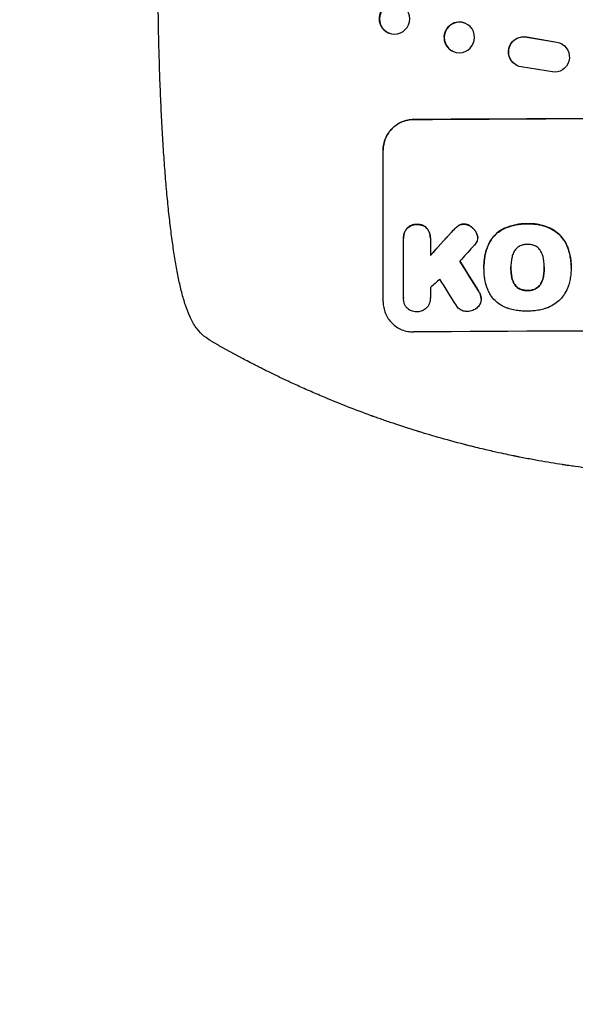
# Model space of a CAD drawing. Units: millimetres. Extents: x -4897 to 5222, y -8640 to 10127.
# Drawn here: x -2072 to -1797, y -5270 to -4784 of the extents above; entities that cross this region are included whole.
import ezdxf

# ---------------------------------------------------------------- set-up
doc = ezdxf.new("R2010")
doc.units = ezdxf.units.MM
doc.header["$LTSCALE"] = 20
doc.linetypes.add('HIDDEN', pattern=[9.525, 6.35, -3.175])
doc.layers.add('2d', color=230, linetype='Continuous')
doc.layers.add('CSA-SafetyZone', color=63, linetype='HIDDEN')

msp = doc.modelspace()

# ---------------------------------------------------------------- linework, layer by layer
at = {"layer": '2d'}
for p, q in [((-1851.43, -4786.19), (-1851.55, -4786.13)), ((-1889.4, -4790.87), (-1889.54, -4790.82)), ((-1821.38, -4792.75), (-1806.6, -4795.25)), ((-1821.3, -4792.8), (-1806.52, -4795.3)), ((-1803.81, -4796.33), (-1803.73, -4796.38)), ((-1857.96, -4799.8), (-1858.07, -4799.75)), ((-1827, -4806.39), (-1826.92, -4806.44)), ((-1807.69, -4810.19), (-1824.09, -4807.53)), ((-1892.35, -4923.54), (-1892.35, -4848.59)), ((-1882.36, -4892.14), (-1882.36, -4892.19)), ((-1882.35, -4921.34), (-1882.35, -4892.56)), ((-1869.04, -4892.46), (-1869.04, -4900.67)), ((-1869.03, -4892.06), (-1869.03, -4892.12)), ((-1845.64, -4891.76), (-1845.64, -4891.81)), ((-1842.54, -4905.79), (-1842.54, -4905.85)), ((-1842.53, -4906.78), (-1842.53, -4906.83)), ((-1829.22, -4906.57), (-1829.22, -4906.62)), ((-1812.79, -4906.49), (-1812.79, -4906.55)), ((-1799.48, -4906.8), (-1799.48, -4906.86)), ((-1799.47, -4905.78), (-1799.47, -4905.83)), ((-1882.36, -4921.62), (-1882.36, -4921.68)), ((-1869.03, -4921.42), (-1869.03, -4921.48)), ((-1843.91, -4922.07), (-1843.91, -4922.13))]:
    msp.add_line(p, q, dxfattribs=at)
for centre, major_axis, ratio, start_param, end_param in [((-1886.84, -4783.73), (2.7, 7.08), 0.987914, 0, 3.141593), ((-1854.81, -4792.94), (3.26, 6.81), 0.99174, 0, 3.141593), ((-1727.69, -4890.53), (-1099, 0), 0.052336, -1.707396, -1.434197), ((-1727.69, -4803.37), (1098.63, 1200.76), 0.023864, 1.664081, 1.673687), ((-1727.69, -4820.88), (1097.63, 1210.81), 0.023624, 1.654704, 1.660421), ((-1727.69, -5165.38), (1098.7, -1777.43), 0.014477, 1.701385, 1.709768), ((-1727.69, -4848.89), (1097.63, 969.3), 0.029425, 1.669578, 1.673855), ((-1727.69, -5189.25), (1097.7, -1767.94), 0.01457, 1.711555, 1.719019), ((-1727.69, -4995.38), (-1099, 0), 0.052336, -1.707396, -1.434197)]:
    msp.add_ellipse(centre, major_axis=major_axis, ratio=ratio, start_param=start_param, end_param=end_param, dxfattribs=at)
at = {"layer": '2d', "extrusion": (0, 0, -1)}
for centre, major_axis, ratio, start_param, end_param in [((-1886.69, -4783.79), (-2.7, -7.08), 0.987914, -1.931315, 4.35187), ((-1854.69, -4792.99), (-3.26, -6.81), 0.99174, -2.014471507425345, 4.268713799754241), ((-1822.94, -4800.08), (-4.06, -6.31), 0.995602, 0, 2.777532), ((-1822.86, -4800.13), (-4.06, -6.31), 0.995602, -0.409315, 2.777532), ((-1807.8, -4802.69), (4.06, 6.31), 0.995602, -0.402714, 2.553699), ((-1807.87, -4802.64), (4.06, 6.31), 0.995602, -0.402714, 0), ((-1727.69, -4890.53), (1100, 0), 0.052336, -1.707271, -1.434322), ((-1727.69, -4803.37), (1097.63, 1199.67), 0.023864, -1.673805, -1.664191), ((-1727.69, -5165.38), (1097.7, -1775.82), 0.014477, -1.709891, -1.701483)]:
    msp.add_ellipse(centre, major_axis=major_axis, ratio=ratio, start_param=start_param, end_param=end_param, dxfattribs=at)
at = {"layer": '2d'}
for points, knots in [([(-1986.03, -4934.42), (-1986.83, -4933.07), (-1987.5, -4931.72), (-1988.82, -4928.7), (-1989.45, -4927.02), (-1990.7, -4923.23), (-1991.31, -4921.1), (-1992.44, -4916.67), (-1992.96, -4914.4), (-1993.93, -4909.72), (-1994.38, -4907.33), (-1995.25, -4902.36), (-1995.66, -4899.78), (-1996.44, -4894.44), (-1996.82, -4891.68), (-1997.54, -4885.95), (-1997.89, -4882.98), (-1998.56, -4876.83), (-1998.88, -4873.65), (-1999.49, -4867.1), (-1999.78, -4863.72), (-2000.33, -4856.77), (-2000.59, -4853.19), (-2001.08, -4845.85), (-2001.31, -4842.08), (-2001.75, -4834.36), (-2001.95, -4830.41), (-2002.32, -4822.32), (-2002.49, -4818.19), (-2002.8, -4809.75), (-2002.93, -4805.44), (-2003.17, -4796.66), (-2003.28, -4792.17), (-2003.45, -4783.06), (-2003.52, -4778.42), (-2003.63, -4769), (-2003.66, -4764.22), (-2003.69, -4757.02), (-2003.69, -4754.61), (-2003.69, -4752.21)], [0, 0, 0, 0, 9.999891, 9.999891, 21.603387, 21.603387, 34.835901, 34.835901, 47.28887, 47.28887, 59.140614, 59.140614, 70.83199, 70.83199, 82.481812, 82.481812, 94.235631, 94.235631, 106.157673, 106.157673, 118.251661, 118.251661, 130.56807, 130.56807, 143.11261, 143.11261, 155.923256, 155.923256, 169.025864, 169.025864, 182.413522, 182.413522, 196.170636, 196.170636, 210.237027, 210.237027, 224.670073, 224.670073, 231.894611, 231.894611, 231.894611, 231.894611]), ([(-1892.35, -4848.59), (-1892.35, -4847.65), (-1892.26, -4846.67), (-1891.88, -4844.73), (-1891.59, -4843.77), (-1890.82, -4841.92), (-1890.35, -4841.03), (-1889.24, -4839.39), (-1888.62, -4838.63), (-1887.29, -4837.29), (-1886.54, -4836.66), (-1884.9, -4835.55), (-1884.01, -4835.07), (-1882.16, -4834.29), (-1881.2, -4833.99), (-1879.26, -4833.6), (-1878.29, -4833.5), (-1877.35, -4833.5)], [45.415447, 45.415447, 45.415447, 45.415447, 48.247124, 48.247124, 51.078802, 51.078802, 53.910479, 53.910479, 56.742156, 56.742156, 59.589723, 59.589723, 62.437289, 62.437289, 65.284856, 65.284856, 68.132422, 68.132422, 68.132422, 68.132422]), ([(-1877.35, -4833.55), (-1878.29, -4833.56), (-1879.26, -4833.65), (-1881.2, -4834.05), (-1882.16, -4834.34), (-1884.01, -4835.12), (-1884.9, -4835.6), (-1886.54, -4836.71), (-1887.29, -4837.35), (-1888.62, -4838.69), (-1889.24, -4839.44), (-1890.35, -4841.08), (-1890.82, -4841.97), (-1891.59, -4843.82), (-1891.88, -4844.79), (-1892.26, -4846.73), (-1892.35, -4847.7), (-1892.35, -4848.64)], [22.698673, 22.698673, 22.698673, 22.698673, 25.546281, 25.546281, 28.393889, 28.393889, 31.241497, 31.241497, 34.089105, 34.089105, 36.920794, 36.920794, 39.752484, 39.752484, 42.584173, 42.584173, 45.415862, 45.415862, 45.415862, 45.415862]), ([(-1875.7, -4885.29), (-1875.79, -4885.29), (-1875.88, -4885.29), (-1876.38, -4885.29), (-1876.79, -4885.33), (-1877.63, -4885.5), (-1878.04, -4885.63), (-1878.83, -4885.96), (-1879.21, -4886.17), (-1879.92, -4886.65), (-1880.24, -4886.92), (-1880.57, -4887.26), (-1880.62, -4887.31), (-1880.66, -4887.35)], [28.943423, 28.943423, 28.943423, 28.943423, 29.214265, 29.214265, 30.438156, 30.438156, 31.662047, 31.662047, 32.885938, 32.885938, 34.109829, 34.109829, 34.305378, 34.305378, 34.305378, 34.305378]), ([(-1880.66, -4887.41), (-1880.62, -4887.36), (-1880.57, -4887.31), (-1880.24, -4886.98), (-1879.92, -4886.7), (-1879.21, -4886.23), (-1878.83, -4886.02), (-1878.04, -4885.68), (-1877.63, -4885.56), (-1876.79, -4885.39), (-1876.38, -4885.34), (-1875.88, -4885.34), (-1875.79, -4885.34), (-1875.7, -4885.35)], [4.649237, 4.649237, 4.649237, 4.649237, 4.844766, 4.844766, 6.068679, 6.068679, 7.292592, 7.292592, 8.516506, 8.516506, 9.740419, 9.740419, 10.011266, 10.011266, 10.011266, 10.011266]), ([(-1870.73, -4887.28), (-1870.77, -4887.24), (-1870.82, -4887.19), (-1871.15, -4886.86), (-1871.47, -4886.59), (-1872.18, -4886.12), (-1872.56, -4885.92), (-1873.35, -4885.6), (-1873.77, -4885.48), (-1874.6, -4885.32), (-1875.02, -4885.28), (-1875.52, -4885.29), (-1875.61, -4885.29), (-1875.7, -4885.29)], [24.180935, 24.180935, 24.180935, 24.180935, 24.369282, 24.369282, 25.594744, 25.594744, 26.820205, 26.820205, 28.045666, 28.045666, 29.271127, 29.271127, 29.546395, 29.546395, 29.546395, 29.546395]), ([(-1875.7, -4885.35), (-1875.61, -4885.34), (-1875.52, -4885.34), (-1875.02, -4885.34), (-1874.6, -4885.37), (-1873.77, -4885.53), (-1873.35, -4885.65), (-1872.56, -4885.97), (-1872.18, -4886.18), (-1871.47, -4886.65), (-1871.15, -4886.91), (-1870.82, -4887.24), (-1870.77, -4887.29), (-1870.73, -4887.33)], [9.4841, 9.4841, 9.4841, 9.4841, 9.759373, 9.759373, 10.984855, 10.984855, 12.210337, 12.210337, 13.435819, 13.435819, 14.661301, 14.661301, 14.849629, 14.849629, 14.849629, 14.849629]), ([(-1855.1, -4885.87), (-1855.17, -4885.92), (-1855.25, -4885.97), (-1855.8, -4886.35), (-1856.24, -4886.71), (-1856.63, -4887.1)], [46.043025, 46.043025, 46.043025, 46.043025, 46.302093, 46.302093, 47.958309, 47.958309, 47.958309, 47.958309]), ([(-1856.63, -4887.16), (-1856.24, -4886.76), (-1855.8, -4886.4), (-1855.24, -4886.02), (-1855.17, -4885.97), (-1855.1, -4885.93)], [6.898307, 6.898307, 6.898307, 6.898307, 8.563515, 8.563515, 8.813997, 8.813997, 8.813997, 8.813997]), ([(-1852.49, -4885.14), (-1852.51, -4885.14), (-1852.54, -4885.14), (-1852.87, -4885.14), (-1853.18, -4885.17), (-1853.8, -4885.3), (-1854.11, -4885.39), (-1854.64, -4885.62), (-1854.88, -4885.74), (-1855.1, -4885.87)], [21.626581, 21.626581, 21.626581, 21.626581, 21.71252, 21.71252, 22.619067, 22.619067, 23.525615, 23.525615, 24.266448, 24.266448, 24.266448, 24.266448]), ([(-1855.1, -4885.93), (-1854.88, -4885.79), (-1854.64, -4885.67), (-1854.11, -4885.44), (-1853.8, -4885.35), (-1853.18, -4885.23), (-1852.87, -4885.2), (-1852.54, -4885.19), (-1852.51, -4885.19), (-1852.49, -4885.19)], [4.684637, 4.684637, 4.684637, 4.684637, 5.425479, 5.425479, 6.332035, 6.332035, 7.238592, 7.238592, 7.324531, 7.324531, 7.324531, 7.324531]), ([(-1848.98, -4886.36), (-1849.07, -4886.29), (-1849.17, -4886.22), (-1849.6, -4885.93), (-1849.96, -4885.74), (-1850.72, -4885.44), (-1851.11, -4885.32), (-1851.83, -4885.18), (-1852.16, -4885.15), (-1852.49, -4885.14)], [23.805682, 23.805682, 23.805682, 23.805682, 24.150338, 24.150338, 25.304815, 25.304815, 26.459291, 26.459291, 27.428422, 27.428422, 27.428422, 27.428422]), ([(-1852.49, -4885.19), (-1852.16, -4885.2), (-1851.83, -4885.24), (-1851.11, -4885.37), (-1850.72, -4885.49), (-1849.96, -4885.79), (-1849.6, -4885.99), (-1849.17, -4886.27), (-1849.07, -4886.34), (-1848.98, -4886.42)], [9.391675, 9.391675, 9.391675, 9.391675, 10.360818, 10.360818, 11.515308, 11.515308, 12.669799, 12.669799, 13.014451, 13.014451, 13.014451, 13.014451]), ([(-1820.99, -4884.96), (-1821.18, -4884.96), (-1821.37, -4884.96), (-1822.41, -4884.96), (-1823.28, -4885.01), (-1825.04, -4885.19), (-1825.93, -4885.32), (-1827.69, -4885.67), (-1828.57, -4885.89), (-1830.31, -4886.43), (-1831.17, -4886.74), (-1832.25, -4887.19), (-1832.48, -4887.29), (-1832.72, -4887.4)], [123.070499, 123.070499, 123.070499, 123.070499, 123.632546, 123.632546, 126.21597, 126.21597, 128.799395, 128.799395, 131.382819, 131.382819, 133.966244, 133.966244, 134.693196, 134.693196, 134.693196, 134.693196]), ([(-1832.72, -4887.45), (-1832.48, -4887.34), (-1832.25, -4887.24), (-1831.17, -4886.79), (-1830.31, -4886.48), (-1828.57, -4885.95), (-1827.69, -4885.72), (-1825.93, -4885.37), (-1825.04, -4885.24), (-1823.28, -4885.06), (-1822.41, -4885.02), (-1821.37, -4885.01), (-1821.18, -4885.01), (-1820.99, -4885.02)], [30.175456, 30.175456, 30.175456, 30.175456, 30.902395, 30.902395, 33.485842, 33.485842, 36.069289, 36.069289, 38.652736, 38.652736, 41.236182, 41.236182, 41.798233, 41.798233, 41.798233, 41.798233]), ([(-1810.15, -4887.06), (-1810.57, -4886.87), (-1810.99, -4886.7), (-1812.75, -4886.04), (-1814.1, -4885.66), (-1816.76, -4885.15), (-1818.16, -4884.99), (-1820.05, -4884.95), (-1820.52, -4884.95), (-1820.99, -4884.96)], [92.254234, 92.254234, 92.254234, 92.254234, 93.545319, 93.545319, 97.615845, 97.615845, 101.693126, 101.693126, 103.023564, 103.023564, 103.023564, 103.023564]), ([(-1820.99, -4885.02), (-1820.74, -4885.01), (-1820.5, -4885), (-1819.48, -4885), (-1818.69, -4885.03), (-1817.1, -4885.18), (-1816.3, -4885.29), (-1814.7, -4885.6), (-1813.9, -4885.79), (-1812.32, -4886.26), (-1811.54, -4886.53), (-1810.57, -4886.93), (-1810.36, -4887.02), (-1810.15, -4887.11)], [36.668029, 36.668029, 36.668029, 36.668029, 37.402797, 37.402797, 39.74078, 39.74078, 42.078764, 42.078764, 44.416747, 44.416747, 46.754731, 46.754731, 47.401691, 47.401691, 47.401691, 47.401691]), ([(-1880.66, -4887.35), (-1880.8, -4887.53), (-1880.94, -4887.71), (-1881.34, -4888.31), (-1881.59, -4888.76), (-1881.97, -4889.7), (-1882.12, -4890.19), (-1882.31, -4891.17), (-1882.36, -4891.66), (-1882.36, -4892.14)], [-4.949683, -4.949683, -4.949683, -4.949683, -4.299608, -4.299608, -2.866406, -2.866406, -1.433203, -1.433203, 0, 0, 0, 0]), ([(-1882.35, -4892.56), (-1882.36, -4892.43), (-1882.36, -4892.31), (-1882.36, -4892.19), (-1882.36, -4891.72), (-1882.31, -4891.22), (-1882.12, -4890.24), (-1881.97, -4889.75), (-1881.59, -4888.82), (-1881.34, -4888.37), (-1880.94, -4887.76), (-1880.8, -4887.58), (-1880.66, -4887.41)], [-0.359399, -0.359399, -0.359399, -0.359399, 0, 0, 0, 1.433208, 1.433208, 2.866417, 2.866417, 4.299625, 4.299625, 4.949699, 4.949699, 4.949699, 4.949699]), ([(-1869.03, -4892.06), (-1869.03, -4891.58), (-1869.07, -4891.09), (-1869.27, -4890.11), (-1869.41, -4889.62), (-1869.8, -4888.68), (-1870.05, -4888.24), (-1870.45, -4887.63), (-1870.59, -4887.45), (-1870.73, -4887.28)], [23.081423, 23.081423, 23.081423, 23.081423, 24.519887, 24.519887, 25.958351, 25.958351, 27.396815, 27.396815, 28.049994, 28.049994, 28.049994, 28.049994]), ([(-1870.73, -4887.33), (-1870.59, -4887.51), (-1870.45, -4887.69), (-1870.04, -4888.3), (-1869.8, -4888.74), (-1869.41, -4889.68), (-1869.27, -4890.16), (-1869.07, -4891.14), (-1869.03, -4891.64), (-1869.03, -4892.23), (-1869.03, -4892.34), (-1869.04, -4892.46)], [18.113436, 18.113436, 18.113436, 18.113436, 18.776188, 18.776188, 20.211332, 20.211332, 21.646477, 21.646477, 23.081621, 23.081621, 23.424408, 23.424408, 23.424408, 23.424408]), ([(-1856.63, -4887.1), (-1856.79, -4887.25), (-1856.94, -4887.4), (-1857.59, -4888.06), (-1858.08, -4888.58), (-1858.56, -4889.11)], [206.39771, 206.39771, 206.39771, 206.39771, 207.036755, 207.036755, 209.164716, 209.164716, 209.164716, 209.164716]), ([(-1858.56, -4889.17), (-1858.09, -4888.64), (-1857.61, -4888.13), (-1856.96, -4887.48), (-1856.8, -4887.32), (-1856.63, -4887.16)], [27.424795, 27.424795, 27.424795, 27.424795, 29.507381, 29.507381, 30.192303, 30.192303, 30.192303, 30.192303]), ([(-1846.32, -4889.35), (-1846.45, -4889.11), (-1846.6, -4888.88), (-1847.09, -4888.16), (-1847.47, -4887.7), (-1848.21, -4886.97), (-1848.58, -4886.65), (-1848.98, -4886.36)], [32.084228, 32.084228, 32.084228, 32.084228, 32.867462, 32.867462, 34.594254, 34.594254, 36.021677, 36.021677, 36.021677, 36.021677]), ([(-1848.98, -4886.42), (-1848.58, -4886.7), (-1848.21, -4887.02), (-1847.47, -4887.75), (-1847.09, -4888.21), (-1846.6, -4888.93), (-1846.45, -4889.17), (-1846.32, -4889.41)], [19.352647, 19.352647, 19.352647, 19.352647, 20.78008, 20.78008, 22.506876, 22.506876, 23.290115, 23.290115, 23.290115, 23.290115]), ([(-1845.68, -4891.14), (-1845.68, -4891.11), (-1845.69, -4891.09), (-1845.76, -4890.69), (-1845.87, -4890.32), (-1846.11, -4889.76), (-1846.21, -4889.55), (-1846.32, -4889.35)], [18.370496, 18.370496, 18.370496, 18.370496, 18.446294, 18.446294, 19.527752, 19.527752, 20.178094, 20.178094, 20.178094, 20.178094]), ([(-1846.32, -4889.41), (-1846.21, -4889.6), (-1846.11, -4889.81), (-1845.88, -4890.37), (-1845.76, -4890.74), (-1845.69, -4891.14), (-1845.68, -4891.16), (-1845.68, -4891.19)], [14.551409, 14.551409, 14.551409, 14.551409, 15.198568, 15.198568, 16.281753, 16.281753, 16.359205, 16.359205, 16.359205, 16.359205]), ([(-1832.72, -4887.4), (-1833.4, -4887.73), (-1834.06, -4888.11), (-1835.56, -4889.13), (-1836.36, -4889.8), (-1837.79, -4891.23), (-1838.45, -4892.03), (-1839.45, -4893.51), (-1839.81, -4894.15), (-1840.13, -4894.8)], [79.60627, 79.60627, 79.60627, 79.60627, 81.757746, 81.757746, 84.790101, 84.790101, 87.815074, 87.815074, 89.886822, 89.886822, 89.886822, 89.886822]), ([(-1840.13, -4894.86), (-1839.81, -4894.2), (-1839.45, -4893.57), (-1838.46, -4892.1), (-1837.79, -4891.29), (-1836.37, -4889.86), (-1835.57, -4889.19), (-1834.06, -4888.17), (-1833.4, -4887.79), (-1832.72, -4887.45)], [7.002645, 7.002645, 7.002645, 7.002645, 9.063853, 9.063853, 12.085137, 12.085137, 15.121205, 15.121205, 17.283249, 17.283249, 17.283249, 17.283249]), ([(-1801.7, -4895.41), (-1802.08, -4894.59), (-1802.52, -4893.81), (-1803.65, -4892.14), (-1804.36, -4891.28), (-1805.89, -4889.76), (-1806.76, -4889.05), (-1808.47, -4887.9), (-1809.29, -4887.45), (-1810.15, -4887.06)], [59.162339, 59.162339, 59.162339, 59.162339, 61.705385, 61.705385, 64.949785, 64.949785, 68.200119, 68.200119, 70.868619, 70.868619, 70.868619, 70.868619]), ([(-1810.15, -4887.11), (-1809.29, -4887.5), (-1808.47, -4887.96), (-1806.75, -4889.1), (-1805.89, -4889.82), (-1804.36, -4891.34), (-1803.64, -4892.2), (-1802.52, -4893.87), (-1802.08, -4894.65), (-1801.7, -4895.46)], [33.076187, 33.076187, 33.076187, 33.076187, 35.751258, 35.751258, 39.003898, 39.003898, 42.24601, 42.24601, 44.782502, 44.782502, 44.782502, 44.782502]), ([(-1845.96, -4893.56), (-1846.13, -4893.94), (-1846.32, -4894.31), (-1846.76, -4894.96), (-1847, -4895.25), (-1847.25, -4895.52)], [22.321021, 22.321021, 22.321021, 22.321021, 23.48493, 23.48493, 24.572485, 24.572485, 24.572485, 24.572485]), ([(-1845.68, -4891.19), (-1845.65, -4891.4), (-1845.64, -4891.61), (-1845.64, -4892.11), (-1845.67, -4892.43), (-1845.78, -4893.02), (-1845.86, -4893.3), (-1845.96, -4893.56)], [14.04881, 14.04881, 14.04881, 14.04881, 14.658756, 14.658756, 15.571725, 15.571725, 16.383205, 16.383205, 16.383205, 16.383205]), ([(-1840.13, -4894.8), (-1840.28, -4895.11), (-1840.41, -4895.42), (-1840.88, -4896.55), (-1841.17, -4897.37), (-1841.68, -4899.05), (-1841.88, -4899.89), (-1842.22, -4901.59), (-1842.34, -4902.44), (-1842.5, -4904.13), (-1842.54, -4904.97), (-1842.54, -4905.79)], [-10.865131, -10.865131, -10.865131, -10.865131, -9.906763, -9.906763, -7.430072, -7.430072, -4.953381, -4.953381, -2.476691, -2.476691, 0, 0, 0, 0]), ([(-1842.53, -4906.69), (-1842.54, -4906.41), (-1842.54, -4906.13), (-1842.54, -4905.85), (-1842.54, -4905.02), (-1842.5, -4904.18), (-1842.34, -4902.49), (-1842.22, -4901.64), (-1841.88, -4899.94), (-1841.67, -4899.09), (-1841.17, -4897.42), (-1840.87, -4896.59), (-1840.41, -4895.47), (-1840.27, -4895.16), (-1840.13, -4894.86)], [-0.8383, -0.8383, -0.8383, -0.8383, 0, 0, 0, 2.479443, 2.479443, 4.958885, 4.958885, 7.438328, 7.438328, 9.91777, 9.91777, 10.865896, 10.865896, 10.865896, 10.865896]), ([(-1820.99, -4895.2), (-1821.05, -4895.2), (-1821.11, -4895.2), (-1821.73, -4895.2), (-1822.31, -4895.26), (-1823.46, -4895.49), (-1824.04, -4895.66), (-1824.62, -4895.91), (-1824.65, -4895.92), (-1824.68, -4895.93)], [40.180379, 40.180379, 40.180379, 40.180379, 40.362975, 40.362975, 42.048685, 42.048685, 43.734394, 43.734394, 43.835255, 43.835255, 43.835255, 43.835255]), ([(-1817.31, -4895.9), (-1817.35, -4895.88), (-1817.39, -4895.87), (-1817.98, -4895.63), (-1818.54, -4895.46), (-1819.67, -4895.24), (-1820.24, -4895.19), (-1820.86, -4895.2), (-1820.93, -4895.2), (-1820.99, -4895.2)], [36.334613, 36.334613, 36.334613, 36.334613, 36.463135, 36.463135, 38.122217, 38.122217, 39.781298, 39.781298, 39.97716, 39.97716, 39.97716, 39.97716]), ([(-1799.47, -4905.78), (-1799.47, -4904.8), (-1799.53, -4903.81), (-1799.76, -4901.83), (-1799.94, -4900.84), (-1800.41, -4898.88), (-1800.71, -4897.9), (-1801.26, -4896.43), (-1801.47, -4895.91), (-1801.7, -4895.41)], [46.984636, 46.984636, 46.984636, 46.984636, 49.917542, 49.917542, 52.850449, 52.850449, 55.783356, 55.783356, 57.390273, 57.390273, 57.390273, 57.390273]), ([(-1801.7, -4895.46), (-1801.59, -4895.69), (-1801.49, -4895.92), (-1801.07, -4896.93), (-1800.79, -4897.72), (-1800.3, -4899.33), (-1800.1, -4900.15), (-1799.78, -4901.78), (-1799.66, -4902.6), (-1799.51, -4904.23), (-1799.47, -4905.03), (-1799.47, -4906.05), (-1799.47, -4906.27), (-1799.48, -4906.5)], [66.290443, 66.290443, 66.290443, 66.290443, 67.002359, 67.002359, 69.389147, 69.389147, 71.775935, 71.775935, 74.162723, 74.162723, 76.549511, 76.549511, 77.215314, 77.215314, 77.215314, 77.215314]), ([(-1827.62, -4898.68), (-1827.82, -4899.04), (-1828, -4899.42), (-1828.45, -4900.5), (-1828.66, -4901.23), (-1828.84, -4902.11), (-1828.86, -4902.26), (-1828.89, -4902.41)], [63.159427, 63.159427, 63.159427, 63.159427, 64.332686, 64.332686, 66.475202, 66.475202, 66.909313, 66.909313, 66.909313, 66.909313]), ([(-1824.68, -4895.93), (-1824.99, -4896.08), (-1825.29, -4896.25), (-1825.92, -4896.67), (-1826.25, -4896.94), (-1826.82, -4897.52), (-1827.09, -4897.84), (-1827.43, -4898.35), (-1827.53, -4898.51), (-1827.62, -4898.68)], [31.889694, 31.889694, 31.889694, 31.889694, 32.853902, 32.853902, 34.072058, 34.072058, 35.287542, 35.287542, 35.825201, 35.825201, 35.825201, 35.825201]), ([(-1814.39, -4898.62), (-1814.48, -4898.45), (-1814.58, -4898.29), (-1814.92, -4897.78), (-1815.19, -4897.46), (-1815.76, -4896.89), (-1816.09, -4896.62), (-1816.71, -4896.21), (-1817.01, -4896.04), (-1817.31, -4895.9)], [22.562103, 22.562103, 22.562103, 22.562103, 23.106632, 23.106632, 24.321627, 24.321627, 25.539079, 25.539079, 26.488609, 26.488609, 26.488609, 26.488609]), ([(-1813.12, -4902.34), (-1813.14, -4902.21), (-1813.17, -4902.08), (-1813.34, -4901.18), (-1813.57, -4900.43), (-1814.02, -4899.33), (-1814.2, -4898.97), (-1814.39, -4898.62)], [37.467283, 37.467283, 37.467283, 37.467283, 37.854095, 37.854095, 40.076184, 40.076184, 41.212708, 41.212708, 41.212708, 41.212708]), ([(-1828.89, -4902.41), (-1828.98, -4902.98), (-1829.06, -4903.54), (-1829.19, -4904.85), (-1829.22, -4905.59), (-1829.22, -4906.32), (-1829.22, -4906.42), (-1829.22, -4906.52), (-1829.22, -4906.62)], [-3.839663, -3.839663, -3.839663, -3.839663, -2.187947, -2.187947, 0, 0, 0, 0.296734, 0.296734, 0.296734, 0.296734]), ([(-1812.79, -4906.55), (-1812.79, -4906.48), (-1812.79, -4906.41), (-1812.79, -4905.57), (-1812.83, -4904.79), (-1812.96, -4903.45), (-1813.03, -4902.9), (-1813.12, -4902.34)], [73.51778, 73.51778, 73.51778, 73.51778, 73.72851, 73.72851, 76.028299, 76.028299, 77.653715, 77.653715, 77.653715, 77.653715]), ([(-1842.22, -4911.55), (-1842.27, -4911.12), (-1842.32, -4910.69), (-1842.47, -4909.1), (-1842.53, -4907.96), (-1842.53, -4906.83), (-1842.53, -4906.78), (-1842.53, -4906.74), (-1842.53, -4906.69)], [-4.647717, -4.647717, -4.647717, -4.647717, -3.386318, -3.386318, 0, 0, 0, 0.143603, 0.143603, 0.143603, 0.143603]), ([(-1829.22, -4906.62), (-1829.22, -4906.68), (-1829.22, -4906.74), (-1829.22, -4906.8), (-1829.22, -4907.59), (-1829.18, -4908.39), (-1829.05, -4909.75), (-1828.98, -4910.3), (-1828.89, -4910.86)], [-0.181199, -0.181199, -0.181199, -0.181199, 0, 0, 0, 2.366234, 2.366234, 3.988186, 3.988186, 3.988186, 3.988186]), ([(-1828.89, -4910.81), (-1828.98, -4910.25), (-1829.05, -4909.7), (-1829.18, -4908.35), (-1829.22, -4907.55), (-1829.22, -4906.77)], [-3.988185, -3.988185, -3.988185, -3.988185, -2.36623, -2.36623, -0.026312, -0.026312, -0.026312, -0.026312]), ([(-1813.12, -4910.79), (-1813.03, -4910.24), (-1812.96, -4909.7), (-1812.83, -4908.35), (-1812.79, -4907.55), (-1812.79, -4906.69), (-1812.79, -4906.62), (-1812.79, -4906.55)], [72.153028, 72.153028, 72.153028, 72.153028, 73.739428, 73.739428, 76.111017, 76.111017, 76.322995, 76.322995, 76.322995, 76.322995]), ([(-1812.79, -4906.73), (-1812.79, -4907.51), (-1812.83, -4908.3), (-1812.96, -4909.64), (-1813.03, -4910.19), (-1813.12, -4910.74)], [37.830264, 37.830264, 37.830264, 37.830264, 40.161121, 40.161121, 41.760967, 41.760967, 41.760967, 41.760967]), ([(-1799.48, -4906.5), (-1799.48, -4906.62), (-1799.48, -4906.74), (-1799.48, -4907.78), (-1799.52, -4908.71), (-1799.7, -4910.6), (-1799.84, -4911.55), (-1800.19, -4913.36), (-1800.4, -4914.22), (-1800.65, -4915.08)], [88.297578, 88.297578, 88.297578, 88.297578, 88.656924, 88.656924, 91.420661, 91.420661, 94.184398, 94.184398, 96.715859, 96.715859, 96.715859, 96.715859]), ([(-1839.59, -4919.63), (-1840, -4918.9), (-1840.36, -4918.15), (-1841.25, -4916.01), (-1841.68, -4914.59), (-1842.07, -4912.62), (-1842.15, -4912.09), (-1842.22, -4911.55)], [123.424961, 123.424961, 123.424961, 123.424961, 125.795627, 125.795627, 129.985496, 129.985496, 131.553418, 131.553418, 131.553418, 131.553418]), ([(-1827.62, -4914.53), (-1827.82, -4914.17), (-1827.99, -4913.8), (-1828.44, -4912.71), (-1828.67, -4911.98), (-1828.84, -4911.1), (-1828.86, -4910.95), (-1828.89, -4910.81)], [63.756597, 63.756597, 63.756597, 63.756597, 64.925002, 64.925002, 67.084969, 67.084969, 67.510458, 67.510458, 67.510458, 67.510458]), ([(-1828.89, -4910.86), (-1828.86, -4911), (-1828.84, -4911.15), (-1828.67, -4912.03), (-1828.44, -4912.77), (-1827.99, -4913.85), (-1827.82, -4914.22), (-1827.62, -4914.58)], [1.734478, 1.734478, 1.734478, 1.734478, 2.159966, 2.159966, 4.319933, 4.319933, 5.488343, 5.488343, 5.488343, 5.488343]), ([(-1824.68, -4917.23), (-1825, -4917.09), (-1825.31, -4916.91), (-1825.95, -4916.49), (-1826.27, -4916.23), (-1826.83, -4915.66), (-1827.1, -4915.35), (-1827.43, -4914.85), (-1827.53, -4914.69), (-1827.62, -4914.53)], [31.460657, 31.460657, 31.460657, 31.460657, 32.455093, 32.455093, 33.659563, 33.659563, 34.85891, 34.85891, 35.384325, 35.384325, 35.384325, 35.384325]), ([(-1827.62, -4914.58), (-1827.53, -4914.74), (-1827.43, -4914.9), (-1827.1, -4915.4), (-1826.83, -4915.72), (-1826.27, -4916.28), (-1825.95, -4916.54), (-1825.31, -4916.97), (-1825, -4917.14), (-1824.68, -4917.28)], [3.072631, 3.072631, 3.072631, 3.072631, 3.598042, 3.598042, 4.797389, 4.797389, 6.001868, 6.001868, 6.996314, 6.996314, 6.996314, 6.996314]), ([(-1814.37, -4914.47), (-1814.46, -4914.64), (-1814.56, -4914.8), (-1814.89, -4915.3), (-1815.16, -4915.62), (-1815.73, -4916.19), (-1816.05, -4916.46), (-1816.68, -4916.88), (-1816.97, -4917.05), (-1817.28, -4917.2)], [22.35415, 22.35415, 22.35415, 22.35415, 22.88691, 22.88691, 24.089482, 24.089482, 25.296556, 25.296556, 26.26397, 26.26397, 26.26397, 26.26397]), ([(-1817.28, -4917.25), (-1816.97, -4917.1), (-1816.68, -4916.94), (-1816.05, -4916.51), (-1815.73, -4916.24), (-1815.16, -4915.67), (-1814.89, -4915.35), (-1814.56, -4914.85), (-1814.46, -4914.69), (-1814.37, -4914.52)], [12.294465, 12.294465, 12.294465, 12.294465, 13.261887, 13.261887, 14.468969, 14.468969, 15.67154, 15.67154, 16.204297, 16.204297, 16.204297, 16.204297]), ([(-1813.12, -4910.74), (-1813.14, -4910.89), (-1813.17, -4911.04), (-1813.34, -4911.95), (-1813.57, -4912.7), (-1814.02, -4913.78), (-1814.18, -4914.13), (-1814.37, -4914.47)], [37.018767, 37.018767, 37.018767, 37.018767, 37.463079, 37.463079, 39.664099, 39.664099, 40.766465, 40.766465, 40.766465, 40.766465]), ([(-1814.37, -4914.52), (-1814.18, -4914.18), (-1814.02, -4913.83), (-1813.57, -4912.75), (-1813.34, -4912), (-1813.17, -4911.09), (-1813.14, -4910.94), (-1813.12, -4910.79)], [29.757778, 29.757778, 29.757778, 29.757778, 30.860142, 30.860142, 33.061165, 33.061165, 33.50548, 33.50548, 33.50548, 33.50548]), ([(-1800.65, -4915.08), (-1800.83, -4915.68), (-1801.04, -4916.28), (-1801.74, -4917.97), (-1802.32, -4919.03), (-1803.51, -4920.81), (-1804.1, -4921.55), (-1804.72, -4922.23)], [59.420078, 59.420078, 59.420078, 59.420078, 61.200406, 61.200406, 64.594608, 64.594608, 67.325013, 67.325013, 67.325013, 67.325013]), ([(-1844.05, -4920.84), (-1844.15, -4920.44), (-1844.29, -4920.05), (-1844.67, -4919.13), (-1844.94, -4918.63), (-1845.25, -4918.16)], [28.966531, 28.966531, 28.966531, 28.966531, 30.146891, 30.146891, 31.770366, 31.770366, 31.770366, 31.770366]), ([(-1845.25, -4918.21), (-1844.94, -4918.68), (-1844.67, -4919.18), (-1844.29, -4920.1), (-1844.15, -4920.49), (-1844.05, -4920.9)], [21.845482, 21.845482, 21.845482, 21.845482, 23.464067, 23.464067, 24.649542, 24.649542, 24.649542, 24.649542]), ([(-1830.41, -4926.83), (-1830.9, -4926.69), (-1831.38, -4926.51), (-1832.84, -4925.92), (-1833.8, -4925.41), (-1835.56, -4924.23), (-1836.37, -4923.57), (-1837.8, -4922.14), (-1838.47, -4921.34), (-1839.25, -4920.19), (-1839.42, -4919.92), (-1839.59, -4919.63)], [77.725382, 77.725382, 77.725382, 77.725382, 79.173576, 79.173576, 82.223205, 82.223205, 85.272834, 85.272834, 88.315031, 88.315031, 89.256973, 89.256973, 89.256973, 89.256973]), ([(-1820.99, -4917.92), (-1821.07, -4917.92), (-1821.15, -4917.92), (-1821.78, -4917.93), (-1822.35, -4917.88), (-1823.47, -4917.66), (-1824.03, -4917.5), (-1824.61, -4917.26), (-1824.65, -4917.24), (-1824.68, -4917.23)], [39.283201, 39.283201, 39.283201, 39.283201, 39.52511, 39.52511, 41.1741, 41.1741, 42.82309, 42.82309, 42.938744, 42.938744, 42.938744, 42.938744]), ([(-1824.68, -4917.28), (-1824.65, -4917.3), (-1824.61, -4917.31), (-1824.03, -4917.55), (-1823.47, -4917.71), (-1822.35, -4917.93), (-1821.78, -4917.98), (-1821.15, -4917.98), (-1821.07, -4917.97), (-1820.99, -4917.97)], [9.763992, 9.763992, 9.763992, 9.763992, 9.879648, 9.879648, 11.528647, 11.528647, 13.177646, 13.177646, 13.419557, 13.419557, 13.419557, 13.419557]), ([(-1817.28, -4917.2), (-1817.33, -4917.21), (-1817.37, -4917.23), (-1817.95, -4917.47), (-1818.5, -4917.64), (-1819.62, -4917.87), (-1820.18, -4917.92), (-1820.81, -4917.92), (-1820.9, -4917.92), (-1820.99, -4917.92)], [35.811018, 35.811018, 35.811018, 35.811018, 35.941258, 35.941258, 37.576592, 37.576592, 39.211926, 39.211926, 39.4782, 39.4782, 39.4782, 39.4782]), ([(-1820.99, -4917.97), (-1820.9, -4917.97), (-1820.81, -4917.98), (-1820.18, -4917.97), (-1819.62, -4917.92), (-1818.5, -4917.69), (-1817.95, -4917.53), (-1817.37, -4917.28), (-1817.33, -4917.27), (-1817.28, -4917.25)], [12.80692, 12.80692, 12.80692, 12.80692, 13.073196, 13.073196, 14.708538, 14.708538, 16.34388, 16.34388, 16.474123, 16.474123, 16.474123, 16.474123]), ([(-1892.35, -4923.54), (-1892.35, -4924.48), (-1892.26, -4925.45), (-1891.88, -4927.38), (-1891.59, -4928.33), (-1890.83, -4930.17), (-1890.36, -4931.05), (-1889.26, -4932.67), (-1888.64, -4933.41), (-1887.31, -4934.74), (-1886.56, -4935.36), (-1884.91, -4936.45), (-1884.02, -4936.92), (-1882.17, -4937.68), (-1881.21, -4937.96), (-1879.27, -4938.33), (-1878.29, -4938.41), (-1877.35, -4938.4)], [45.415862, 45.415862, 45.415862, 45.415862, 48.23989, 48.23989, 51.063917, 51.063917, 53.887944, 53.887944, 56.711971, 56.711971, 59.567238, 59.567238, 62.422504, 62.422504, 65.277771, 65.277771, 68.133038, 68.133038, 68.133038, 68.133038]), ([(-1880.91, -4926.17), (-1880.95, -4926.12), (-1880.99, -4926.06), (-1881.32, -4925.58), (-1881.57, -4925.12), (-1881.96, -4924.17), (-1882.11, -4923.67), (-1882.31, -4922.67), (-1882.36, -4922.16), (-1882.36, -4921.68), (-1882.36, -4921.57), (-1882.35, -4921.45), (-1882.35, -4921.34)], [-4.605361, -4.605361, -4.605361, -4.605361, -4.396797, -4.396797, -2.931198, -2.931198, -1.465599, -1.465599, 0, 0, 0, 0.334248, 0.334248, 0.334248, 0.334248]), ([(-1869.04, -4921.25), (-1869.03, -4921.32), (-1869.03, -4921.4), (-1869.03, -4921.98), (-1869.08, -4922.5), (-1869.28, -4923.54), (-1869.44, -4924.06), (-1869.85, -4925.05), (-1870.1, -4925.52), (-1870.46, -4926.05), (-1870.52, -4926.14), (-1870.58, -4926.22)], [24.136842, 24.136842, 24.136842, 24.136842, 24.367509, 24.367509, 25.882557, 25.882557, 27.397604, 27.397604, 28.912652, 28.912652, 29.2137, 29.2137, 29.2137, 29.2137]), ([(-1844.21, -4923.91), (-1844.24, -4923.99), (-1844.27, -4924.08), (-1844.47, -4924.55), (-1844.67, -4924.92), (-1845.14, -4925.62), (-1845.4, -4925.94), (-1845.96, -4926.51), (-1846.28, -4926.77), (-1846.77, -4927.1), (-1846.9, -4927.19), (-1847.05, -4927.27)], [21.35293, 21.35293, 21.35293, 21.35293, 21.605558, 21.605558, 22.802148, 22.802148, 23.998737, 23.998737, 25.203358, 25.203358, 25.672248, 25.672248, 25.672248, 25.672248]), ([(-1844.05, -4920.9), (-1844.04, -4920.96), (-1844.02, -4921.02), (-1843.94, -4921.44), (-1843.91, -4921.79), (-1843.91, -4922.47), (-1843.94, -4922.82), (-1844.06, -4923.42), (-1844.13, -4923.67), (-1844.21, -4923.91)], [15.209862, 15.209862, 15.209862, 15.209862, 15.395283, 15.395283, 16.417877, 16.417877, 17.442055, 17.442055, 18.164936, 18.164936, 18.164936, 18.164936]), ([(-1843.91, -4922.07), (-1843.91, -4921.73), (-1843.94, -4921.38), (-1844.02, -4920.97), (-1844.04, -4920.91), (-1844.05, -4920.84)], [16.417787, 16.417787, 16.417787, 16.417787, 17.440382, 17.440382, 17.625802, 17.625802, 17.625802, 17.625802]), ([(-1804.72, -4922.23), (-1804.79, -4922.3), (-1804.85, -4922.36), (-1805.7, -4923.21), (-1806.59, -4923.95), (-1808.51, -4925.25), (-1809.56, -4925.82), (-1811.13, -4926.47), (-1811.62, -4926.66), (-1812.12, -4926.81)], [66.180962, 66.180962, 66.180962, 66.180962, 66.460587, 66.460587, 69.789321, 69.789321, 73.118055, 73.118055, 74.606674, 74.606674, 74.606674, 74.606674]), ([(-1875.7, -4928.46), (-1875.8, -4928.46), (-1875.9, -4928.47), (-1876.4, -4928.47), (-1876.81, -4928.44), (-1877.62, -4928.28), (-1878.03, -4928.16), (-1878.81, -4927.85), (-1879.19, -4927.65), (-1879.88, -4927.19), (-1880.2, -4926.93), (-1880.63, -4926.5), (-1880.77, -4926.34), (-1880.91, -4926.17)], [28.489331, 28.489331, 28.489331, 28.489331, 28.787143, 28.787143, 29.990133, 29.990133, 31.193124, 31.193124, 32.396115, 32.396115, 33.599105, 33.599105, 34.233303, 34.233303, 34.233303, 34.233303]), ([(-1870.58, -4926.22), (-1870.68, -4926.35), (-1870.79, -4926.46), (-1871.19, -4926.86), (-1871.51, -4927.13), (-1872.2, -4927.6), (-1872.57, -4927.8), (-1873.36, -4928.13), (-1873.76, -4928.25), (-1874.58, -4928.42), (-1874.99, -4928.46), (-1875.49, -4928.46), (-1875.6, -4928.46), (-1875.7, -4928.46)], [23.516339, 23.516339, 23.516339, 23.516339, 23.993283, 23.993283, 25.196558, 25.196558, 26.399832, 26.399832, 27.603107, 27.603107, 28.806382, 28.806382, 29.117654, 29.117654, 29.117654, 29.117654]), ([(-1850.69, -4928.3), (-1850.82, -4928.31), (-1850.95, -4928.31), (-1851.45, -4928.31), (-1851.83, -4928.28), (-1852.59, -4928.14), (-1852.97, -4928.03), (-1853.69, -4927.73), (-1854.04, -4927.55), (-1854.69, -4927.12), (-1854.98, -4926.87), (-1855.5, -4926.36), (-1855.75, -4926.06), (-1856.04, -4925.63), (-1856.12, -4925.51), (-1856.19, -4925.38)], [26.28771, 26.28771, 26.28771, 26.28771, 26.677126, 26.677126, 27.790951, 27.790951, 28.904776, 28.904776, 30.018601, 30.018601, 31.132425, 31.132425, 32.242083, 32.242083, 32.649675, 32.649675, 32.649675, 32.649675]), ([(-1847.05, -4927.27), (-1847.34, -4927.44), (-1847.65, -4927.6), (-1848.41, -4927.92), (-1848.87, -4928.06), (-1849.79, -4928.25), (-1850.25, -4928.29), (-1850.69, -4928.3)], [28.90976, 28.90976, 28.90976, 28.90976, 29.884853, 29.884853, 31.245772, 31.245772, 32.581112, 32.581112, 32.581112, 32.581112]), ([(-1820.99, -4928.14), (-1821.16, -4928.15), (-1821.32, -4928.15), (-1822.43, -4928.15), (-1823.38, -4928.11), (-1825.31, -4927.94), (-1826.28, -4927.8), (-1828.21, -4927.43), (-1829.17, -4927.2), (-1830.22, -4926.89), (-1830.32, -4926.86), (-1830.41, -4926.83)], [135.101515, 135.101515, 135.101515, 135.101515, 135.597811, 135.597811, 138.427958, 138.427958, 141.258105, 141.258105, 144.088252, 144.088252, 144.366696, 144.366696, 144.366696, 144.366696]), ([(-1812.12, -4926.81), (-1812.21, -4926.84), (-1812.3, -4926.87), (-1813.29, -4927.17), (-1814.21, -4927.4), (-1816.06, -4927.77), (-1816.98, -4927.91), (-1818.82, -4928.09), (-1819.73, -4928.14), (-1820.74, -4928.14), (-1820.87, -4928.14), (-1820.99, -4928.14)], [120.942186, 120.942186, 120.942186, 120.942186, 121.199775, 121.199775, 123.896785, 123.896785, 126.593796, 126.593796, 129.290806, 129.290806, 129.660091, 129.660091, 129.660091, 129.660091]), ([(-1976.77, -4943.29), (-1978.19, -4942.47), (-1979.58, -4941.52), (-1982.11, -4939.39), (-1983.26, -4938.23), (-1984.92, -4936.14), (-1985.5, -4935.3), (-1986.03, -4934.42)], [0, 0, 0, 0, 8.694721, 8.694721, 16.659867, 16.659867, 21.476663, 21.476663, 21.476663, 21.476663]), ([(-1921.02, -4970.85), (-1923.38, -4969.86), (-1925.69, -4968.87), (-1929.11, -4967.38), (-1930.23, -4966.88), (-1932.44, -4965.9), (-1933.52, -4965.41), (-1936.73, -4963.95), (-1938.8, -4963), (-1941.79, -4961.58), (-1942.77, -4961.12), (-1944.69, -4960.2), (-1945.63, -4959.74), (-1948.35, -4958.42), (-1950.05, -4957.58), (-1952.44, -4956.38), (-1953.2, -4956), (-1954.67, -4955.25), (-1955.38, -4954.89), (-1957.38, -4953.86), (-1958.56, -4953.25), (-1960.6, -4952.18), (-1961.46, -4951.73), (-1962.14, -4951.37)], [0, 0, 0, 0, 0.00777517, 0.00777517, 0.01166275, 0.01166275, 0.01555033, 0.01555033, 0.0233255, 0.0233255, 0.02721308, 0.02721308, 0.03110066, 0.03110066, 0.03887583, 0.03887583, 0.04276341, 0.04276341, 0.046651, 0.046651, 0.05442616, 0.05442616, 0.06220133, 0.06220133, 0.06220133, 0.06220133]), ([(-1727.69, -5009.74), (-1735.62, -5009.74), (-1743.87, -5009.55), (-1756.71, -5008.92), (-1761.07, -5008.64), (-1767.72, -5008.14), (-1769.95, -5007.96), (-1773.33, -5007.65), (-1775.03, -5007.5), (-1777.02, -5007.3), (-1778.02, -5007.2), (-1778.52, -5007.15), (-1778.77, -5007.12), (-1778.9, -5007.11), (-1778.96, -5007.1), (-1778.99, -5007.1), (-1779.01, -5007.1), (-1779.02, -5007.1), (-1782.92, -5006.7), (-1786.95, -5006.23), (-1793.18, -5005.44), (-1795.28, -5005.15), (-1798.49, -5004.7), (-1800.11, -5004.47), (-1802.02, -5004.19), (-1802.97, -5004.04), (-1803.45, -5003.97), (-1803.69, -5003.93), (-1803.81, -5003.91), (-1803.88, -5003.9), (-1803.9, -5003.9), (-1803.92, -5003.9), (-1803.93, -5003.89), (-1807.52, -5003.34), (-1811.35, -5002.71), (-1817.44, -5001.62), (-1819.52, -5001.24), (-1822.74, -5000.62), (-1824.37, -5000.31), (-1826.31, -4999.92), (-1827.29, -4999.72), (-1827.79, -4999.62), (-1828.03, -4999.57), (-1828.16, -4999.54), (-1828.22, -4999.53), (-1828.25, -4999.52), (-1828.26, -4999.52), (-1828.27, -4999.52), (-1828.28, -4999.52), (-1828.28, -4999.52), (-1829.91, -4999.18), (-1832.72, -4998.6), (-1838.69, -4997.27), (-1840.97, -4996.75), (-1844.82, -4995.83), (-1846.17, -4995.5), (-1848.32, -4994.97), (-1849.41, -4994.7), (-1850.74, -4994.36), (-1851.42, -4994.19), (-1851.76, -4994.1), (-1851.93, -4994.06), (-1852.01, -4994.04), (-1852.06, -4994.03), (-1852.07, -4994.02), (-1852.09, -4994.02), (-1852.09, -4994.02), (-1856.93, -4992.78), (-1861.28, -4991.58), (-1867.1, -4989.92), (-1868.92, -4989.38), (-1871.48, -4988.62), (-1872.3, -4988.37), (-1873.49, -4988.01), (-1874.08, -4987.83), (-1874.74, -4987.63), (-1875.07, -4987.53), (-1875.23, -4987.48), (-1875.32, -4987.45), (-1875.36, -4987.44), (-1875.38, -4987.43), (-1875.38, -4987.43), (-1875.39, -4987.43), (-1875.39, -4987.43), (-1879.65, -4986.11), (-1883.68, -4984.8), (-1889.39, -4982.88), (-1891.24, -4982.24), (-1893.94, -4981.29), (-1895.27, -4980.82), (-1896.78, -4980.28), (-1897.53, -4980.01), (-1897.9, -4979.88), (-1898.08, -4979.81), (-1898.18, -4979.78), (-1898.22, -4979.76), (-1898.24, -4979.75), (-1898.25, -4979.75), (-1898.26, -4979.75), (-1906.34, -4976.81), (-1913.92, -4973.83), (-1921.02, -4970.85)], [0.5002861, 0.5002861, 0.5002861, 0.5002861, 0.5627504, 0.5627504, 0.5939825, 0.5939825, 0.6095985, 0.6095985, 0.6174066, 0.6213106, 0.6232626, 0.6242386, 0.6247266, 0.6249706, 0.6250926, 0.6251536, 0.6251536, 0.6252146, 0.6252146, 0.6564467, 0.6564467, 0.6720628, 0.6720628, 0.6798708, 0.6837748, 0.6857268, 0.6867028, 0.6871908, 0.6874348, 0.6875568, 0.6876178, 0.6876178, 0.6876788, 0.6876788, 0.7189109, 0.7189109, 0.734527, 0.734527, 0.742335, 0.746239, 0.7481911, 0.7491671, 0.7496551, 0.7498991, 0.7500211, 0.7500821, 0.7501126, 0.7501278, 0.7501278, 0.7501431, 0.7501431, 0.7813752, 0.7813752, 0.7969912, 0.7969912, 0.8047993, 0.8047993, 0.8087033, 0.8106553, 0.8116313, 0.8121193, 0.8123633, 0.8124853, 0.8125463, 0.8125768, 0.8125768, 0.8126073, 0.8126073, 0.8438394, 0.8438394, 0.8594555, 0.8594555, 0.8672635, 0.8672635, 0.8711675, 0.8731195, 0.8740955, 0.8745835, 0.8748275, 0.8749495, 0.8750105, 0.875041, 0.875041, 0.8750715, 0.8750715, 0.9063036, 0.9063036, 0.9219197, 0.9219197, 0.9297277, 0.9336318, 0.9355838, 0.9365598, 0.9370478, 0.9372918, 0.9374138, 0.9374748, 0.9374748, 0.9375358, 0.9375358, 1, 1, 1, 1])]:
    msp.add_open_spline(points, degree=3, knots=knots, dxfattribs=at)
for points in [[(-1847.25, -4895.52), (-1847.56, -4895.86), (-1847.87, -4896.2), (-1848.19, -4896.52)], [(-1845.64, -4891.76), (-1845.64, -4891.55), (-1845.65, -4891.35), (-1845.68, -4891.14)], [(-1842.53, -4906.68), (-1842.53, -4906.72), (-1842.53, -4906.75), (-1842.53, -4906.78)], [(-1829.22, -4906.57), (-1829.22, -4906.48), (-1829.22, -4906.39), (-1829.22, -4906.3)], [(-1812.79, -4906.31), (-1812.79, -4906.37), (-1812.79, -4906.43), (-1812.79, -4906.49)], [(-1799.48, -4906.8), (-1799.48, -4906.7), (-1799.48, -4906.59), (-1799.48, -4906.48)], [(-1882.35, -4921.29), (-1882.35, -4921.4), (-1882.36, -4921.51), (-1882.36, -4921.62)], [(-1869.03, -4921.42), (-1869.03, -4921.35), (-1869.03, -4921.28), (-1869.04, -4921.21)]]:
    msp.add_open_spline(points, degree=3, dxfattribs=at)
for points, weights, degree in [([(-1868.98, -4916.48), (-1869.01, -4918.86), (-1869.04, -4921.25)], [0.999999968252, 0.999999949753, 0.999999972816], 2), ([(-1986.03, -4934.42), (-1986.03, -4934.42), (-1986.03, -4934.42)], [0.927879253805, 0.927879266417, 0.927879279031], 2), ([(-1962.14, -4951.37), (-1967.06, -4948.76), (-1971.93, -4946.06), (-1976.77, -4943.29)], [1, 0.999906908219, 0.999906908219, 1], 3)]:
    msp.add_rational_spline(points, weights, degree=degree, dxfattribs=at)
at = {"layer": 'CSA-SafetyZone'}
msp.add_lwpolyline([(3697.85, -2828.35, -0.031145), (3475.7, -3065.66), (3334.48, -3229.36, -0.412978), (659.73, -3499.75, -0.071719), (378.16, -3939.65), (378.16, -5009.74, -0.414214), (-1451.84, -6839.74), (-2003.54, -6839.74, -0.414214), (-3833.54, -5009.74), (-3833.54, -3902.33, -0.060796), (-4087.08, -3516.64, -0.221768), (-4786.06, -2018.24, -0.034085)], format="xyb", dxfattribs=at)

doc.saveas('drawing.dxf')
